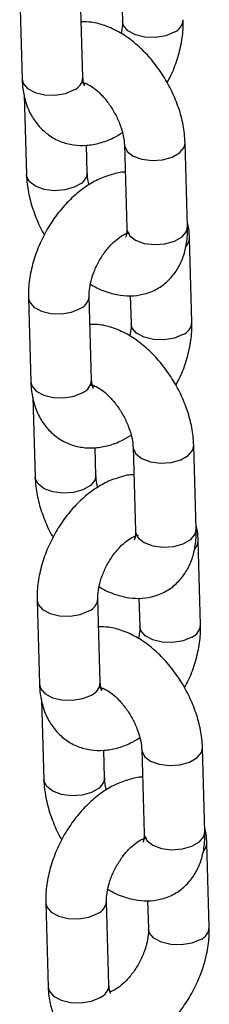
# Model space of a CAD drawing. Units: millimetres. Extents: x 0 to 42, y 0 to 29.8.
# Drawn here: x 35.6 to 35.7, y 24.2 to 24.4 of the extents above; entities that cross this region are included whole.
import ezdxf

# ---------------------------------------------------------------- set-up
doc = ezdxf.new("R2010")
doc.units = ezdxf.units.MM

msp = doc.modelspace()

# ---------------------------------------------------------------- linework, layer by layer
at = {"color": 7, "linetype": 'Continuous', "lineweight": 25}
for p, q in [((35.61833903211794, 24.38756148192614), (35.61881467073814, 24.37096532435693)), ((35.63080974554875, 24.37130909795685), (35.63033410692854, 24.38790525552605)), ((35.63845309916222, 24.38799740700039), (35.63861366061069, 24.38239503792216)), ((35.63139709949557, 24.3701313209511), (35.6311073872407, 24.37002023681496)), ((35.61922387623211, 24.36792459750293), (35.61967642079605, 24.35213424623347)), ((35.65145928439421, 24.34182372241009), (35.65098364577401, 24.35841987997929)), ((35.63167149560666, 24.35247801983337), (35.63151506664972, 24.35793619649865)), ((35.63898857096341, 24.35807610637939), (35.63946420958361, 24.34147994881019)), ((35.63944952974578, 24.34034191571925), (35.63924662785048, 24.34042988959818)), ((35.65232103445392, 24.32299264427694), (35.65184539583372, 24.33958880184597)), ((35.62005133115056, 24.32781531468101), (35.62052696977077, 24.31121915711181)), ((35.63252204458138, 24.31156293071172), (35.63204640596117, 24.32815908828092)), ((35.64016539819485, 24.32825123975526), (35.64032595964331, 24.32264887067704)), ((35.6331093985282, 24.31038515370598), (35.63281968627333, 24.31027406956984)), ((35.62093617526475, 24.3081784302578), (35.62138871982869, 24.29238807898834)), ((35.63338379463929, 24.29273185258825), (35.63322736568234, 24.29819002925353)), ((35.64070086999603, 24.29832993913427), (35.64117650861623, 24.28173378156507)), ((35.65317158342683, 24.28207755516497), (35.65269594480663, 24.29867371273417)), ((35.64116182877841, 24.28059574847413), (35.64095892688311, 24.28068372235306)), ((35.65403333348655, 24.26324647703182), (35.65355769486634, 24.27984263460084)), ((35.6217636301832, 24.26806914743589), (35.6222392688034, 24.25147298986669)), ((35.634234343614, 24.2518167634666), (35.6337587049938, 24.2684129210358)), ((35.64187769722748, 24.26850507251014), (35.64203825867595, 24.26290270343191)), ((35.63482169756082, 24.25063898646086), (35.63453198530596, 24.25052790232471)), ((35.62264847429737, 24.24843226301268), (35.62310101886131, 24.23264191174322)), ((35.63509609367192, 24.23298568534312), (35.63493966471497, 24.2384438620084)), ((35.64241316902866, 24.23858377188914), (35.64288880764886, 24.22198761431994)), ((35.65488388245947, 24.22233138791984), (35.65440824383926, 24.23892754548905)), ((35.64287412781103, 24.220849581229), (35.64267122591574, 24.22093755510793)), ((35.65574563251918, 24.20350030978669), (35.65526999389898, 24.22009646735572)), ((35.63594664264664, 24.19207059622148), (35.63547100402643, 24.20866675379068)), ((35.6435899962601, 24.20875890526502), (35.64375055770857, 24.20315653618679)), ((35.62347592921583, 24.20832298019076), (35.62395156783603, 24.19172682262157))]:
    msp.add_line(p, q, dxfattribs=at)
at = {"color": 8, "linetype": 'Continuous', "lineweight": 25, "flags": 128}
for points in [[(35.64885143847226, 24.3802838609896), (35.64714465210733, 24.37958386252171), (35.6451322937894, 24.37924366538064), (35.64305708363087, 24.37930430236239), (35.6411693226037, 24.37975845975204), (35.63969670254814, 24.38055135946576), (35.63881684317646, 24.38158736609612), (35.63861302740475, 24.38242625391126)], [(35.61881467073892, 24.37096532435714), (35.6190178533028, 24.37015765253149), (35.61989771267448, 24.36912164590112), (35.62137033273004, 24.36832874618741), (35.62325809375722, 24.36787458879775), (35.62533330391574, 24.367813951816), (35.62734566223367, 24.36815414895707), (35.6290524485986, 24.36885414742497)], [(35.6389886062811, 24.35807488796454), (35.63901048301999, 24.35783930356737), (35.63954908257442, 24.35672732893009), (35.64074346768159, 24.35579876884387), (35.64244957787033, 24.35516562135922), (35.64446163107237, 24.35490425340703), (35.64653694397683, 24.35504618981973), (35.64842520321903, 24.35557431097118), (35.64989865686666, 24.35642491765628), (35.65077958466394, 24.3574954141552), (35.65098358075726, 24.35842210231229)], [(35.63167201467619, 24.35245490677531), (35.63146743449479, 24.35155355401047), (35.63058650669751, 24.35048305751155), (35.62911305304988, 24.34963245082645), (35.62722479380768, 24.349104329675), (35.62514948090323, 24.3489623932623), (35.62313742770118, 24.34922376121448), (35.62143131751244, 24.34985690869914), (35.62023693240527, 24.35078546878535), (35.61969833285085, 24.35189744342264), (35.61967637835173, 24.35213574828406)], [(35.63946420958072, 24.3414799488103), (35.63948612163731, 24.34124314599872), (35.64002472119173, 24.34013117136143), (35.64121910629889, 24.33920261127521), (35.64292521648763, 24.33856946379056), (35.64493726968968, 24.33830809583837), (35.64701258259414, 24.33845003225107), (35.64890084183634, 24.33897815340252), (35.65037429548397, 24.33982876008763), (35.65125522328125, 24.34089925658654), (35.65145928439133, 24.34182372241018)], [(35.62005137863414, 24.3278136828073), (35.62025451371449, 24.32700764285375), (35.62113437308617, 24.32597163622339), (35.62260699314173, 24.32517873650967), (35.6244947541689, 24.32472457912002), (35.62656996432743, 24.32466394213827), (35.62858232264535, 24.32500413927934), (35.63028910901028, 24.32570413774723)], [(35.65056373750489, 24.32053769374448), (35.64885695113995, 24.31983769527659), (35.64684459282203, 24.31949749813552), (35.6447693826635, 24.31955813511727), (35.64288162163633, 24.32001229250692), (35.64140900158077, 24.32080519222064), (35.64052914220909, 24.321841198851), (35.64032532643738, 24.32268008666614)], [(35.62052696977155, 24.31121915711202), (35.62073015233543, 24.31041148528637), (35.62161001170711, 24.309375478656), (35.62308263176267, 24.30858257894229), (35.62497039278985, 24.30812842155263), (35.62704560294837, 24.30806778457088), (35.6290579612663, 24.30840798171195), (35.63076474763123, 24.30910798017984)], [(35.64070090531374, 24.29832872071942), (35.64072278205263, 24.29809313632225), (35.64126138160704, 24.29698116168496), (35.64245576671421, 24.29605260159875), (35.64416187690296, 24.29541945411409), (35.64617393010501, 24.2951580861619), (35.64824924300945, 24.29530002257461), (35.65013750225167, 24.29582814372606), (35.65161095589929, 24.29667875041116), (35.65249188369657, 24.29774924691008), (35.65269587978989, 24.29867593506717)], [(35.63338431370882, 24.29270873953018), (35.63317973352742, 24.29180738676534), (35.63229880573014, 24.29073689026643), (35.63082535208252, 24.28988628358133), (35.62893709284031, 24.28935816242987), (35.62686177993586, 24.28921622601718), (35.62484972673381, 24.28947759396936), (35.62314361654506, 24.29011074145402), (35.6219492314379, 24.29103930154023), (35.62141063188348, 24.29215127617752), (35.62138867738436, 24.29238958103894)], [(35.64117650861336, 24.28173378156518), (35.64119842066994, 24.28149697875359), (35.64173702022435, 24.2803850041163), (35.64293140533152, 24.27945644403009), (35.64463751552027, 24.27882329654544), (35.64664956872232, 24.27856192859325), (35.64872488162676, 24.27870386500594), (35.65061314086898, 24.2792319861574), (35.6520865945166, 24.2800825928425), (35.65296752231389, 24.28115308934142), (35.65317158342396, 24.28207755516506)], [(35.62176367766677, 24.26806751556217), (35.62196681274712, 24.26726147560863), (35.6228466721188, 24.26622546897827), (35.62431929217436, 24.26543256926455), (35.62620705320153, 24.26497841187489), (35.62828226336006, 24.26491777489315), (35.63029462167798, 24.26525797203421), (35.63200140804291, 24.26595797050211)], [(35.65227603653751, 24.26079152649936), (35.65056925017258, 24.26009152803146), (35.64855689185466, 24.2597513308904), (35.64648168169614, 24.25981196787214), (35.64459392066896, 24.2602661252618), (35.6431213006134, 24.26105902497552), (35.64224144124172, 24.26209503160588), (35.64203762547001, 24.26293391942102)], [(35.62223926880419, 24.25147298986689), (35.62244245136806, 24.25066531804124), (35.62332231073974, 24.24962931141088), (35.6247949307953, 24.24883641169716), (35.62668269182247, 24.2483822543075), (35.628757901981, 24.24832161732576), (35.63077026029892, 24.24866181446682), (35.63247704666386, 24.24936181293472)], [(35.64241320434636, 24.23858255347429), (35.64243508108525, 24.23834696907713), (35.64297368063968, 24.23723499443984), (35.64416806574685, 24.23630643435363), (35.64587417593559, 24.23567328686897), (35.64788622913764, 24.23541191891678), (35.64996154204209, 24.23555385532948), (35.6518498012843, 24.23608197648094), (35.65332325493193, 24.23693258316604), (35.6542041827292, 24.23800307966495), (35.65440817882252, 24.23892976782204)], [(35.63509661274145, 24.23296257228506), (35.63489203256005, 24.23206121952022), (35.63401110476278, 24.23099072302131), (35.63253765111515, 24.23014011633621), (35.63064939187293, 24.22961199518475), (35.62857407896849, 24.22947005877205), (35.62656202576644, 24.22973142672424), (35.6248559155777, 24.2303645742089), (35.62366153047053, 24.23129313429511), (35.6231229309161, 24.2324051089324), (35.62310097641699, 24.23264341379381)], [(35.64288880764598, 24.22198761432006), (35.64291071970256, 24.22175081150847), (35.64344931925699, 24.22063883687118), (35.64464370436416, 24.21971027678497), (35.6463498145529, 24.21907712930031), (35.64836186775494, 24.21881576134813), (35.6504371806594, 24.21895769776082), (35.6523254399016, 24.21948581891228), (35.65379889354923, 24.22033642559738), (35.65467982134651, 24.22140692209629), (35.65488388245659, 24.22233138791994)], [(35.6234759766994, 24.20832134831705), (35.62367911177974, 24.2075153083635), (35.62455897115143, 24.20647930173314), (35.62603159120699, 24.20568640201942), (35.62791935223416, 24.20523224462977), (35.62999456239269, 24.20517160764802), (35.63200692071062, 24.20551180478909), (35.63371370707554, 24.20621180325698)], [(35.65398833557014, 24.20104535925423), (35.65228154920521, 24.20034536078634), (35.65026919088729, 24.20000516364528), (35.64819398072876, 24.20006580062702), (35.64630621970159, 24.20051995801667), (35.64483359964603, 24.20131285773039), (35.64395374027435, 24.20234886436076), (35.64374992450264, 24.2031877521759)], [(35.62395156783681, 24.19172682262177), (35.62415475040069, 24.19091915079612), (35.62503460977237, 24.18988314416576), (35.62650722982793, 24.18909024445204), (35.62839499085511, 24.18863608706238), (35.63047020101363, 24.18857545008063), (35.63248255933155, 24.18891564722171), (35.63418934569648, 24.1896156456896)]]:
    msp.add_lwpolyline(points, dxfattribs=at)
at = {"color": 8, "linetype": 'Continuous', "lineweight": 25}
for centre, radius, start, end in [((35.64781466552669, 24.38288259087073), 0.00279790906495072, 291.7497118832009, 357.0178468852959), ((35.62801616911605, 24.37145236194538), 0.002797247550726243, 291.7442354537198, 357.0642517174002), ((35.64949671780554, 24.33962784354181), 0.002349053599030457, 315.6758993160745, 359.0201184896839), ((35.62925282541802, 24.32830235655979), 0.002797253059972537, 291.7442810734075, 357.0638650345484), ((35.64952696455923, 24.32313642362568), 0.002797909065047615, 291.7497118844456, 357.0178468840139), ((35.62972846814868, 24.31170619470026), 0.002797247550723611, 291.7442354535846, 357.0642517174002), ((35.65120901683804, 24.27988167629673), 0.002349053599159247, 315.6758993175075, 359.0201184884375), ((35.63096512445069, 24.26855618931463), 0.002797253059927673, 291.744281072839, 357.0638650351577), ((35.65123926359192, 24.2633902563805), 0.002797909064980212, 291.7497118836337, 357.0178468848902), ((35.63144076718132, 24.25196002745512), 0.002797247550713975, 291.7442354536655, 357.0642517176108), ((35.65292131587086, 24.22013550905153), 0.002349053598959743, 315.6758993155426, 359.0201184903474), ((35.63267742348333, 24.20881002206951), 0.002797253059921111, 291.7442810727308, 357.063865035223), ((35.65295156262461, 24.20364408913534), 0.002797909064914427, 291.7497118827139, 357.0178468856939), ((35.63315306621395, 24.19221386021), 0.002797247550714379, 291.7442354535034, 357.0642517175307)]:
    msp.add_arc(centre, radius, start, end, dxfattribs=at)
at = {"color": 7, "linetype": 'Continuous', "lineweight": 25}
for points, knots in [([(35.65098364577377, 24.35841987998064), (35.65094907593973, 24.35903475539712), (35.65085337438324, 24.3607369485383), (35.65028491709622, 24.36359075351638), (35.6491797812532, 24.3669099749962), (35.64764463131071, 24.37012791450114), (35.64573664481802, 24.37315408910229), (35.64349872637018, 24.37590652681325), (35.64096994062434, 24.37830346965186), (35.638181153426, 24.38026811571071), (35.63531994175275, 24.38159281685619), (35.63272041725369, 24.38229854298315), (35.63114907305089, 24.38230160941005), (35.63049466837667, 24.3823028864594)], [0, 0, 0, 0, 0.05553454270885012, 0.1537393025708443, 0.2515566886315005, 0.3490252231751811, 0.4464900644342344, 0.5445357903816862, 0.6437826908162363, 0.7449781948000421, 0.8483469580265575, 0.9368423166942738, 1, 1, 1, 1]), ([(35.63861366061208, 24.3823950379226), (35.63861583691931, 24.38214505833383), (35.63862184175135, 24.38145531865878), (35.63846600262313, 24.38057901102122), (35.63836664364618, 24.38002030005207)], [0, 0, 0, 0, 0.3624259960827166, 1, 1, 1, 1]), ([(35.64743677389644, 24.37032715294211), (35.64766833407074, 24.37073973107971), (35.64848401249372, 24.37219305130484), (35.64947458028307, 24.3748845887623), (35.65034790912101, 24.37828861676532), (35.65063008929192, 24.38092374821984), (35.65061286888975, 24.38238746983938), (35.65060873542271, 24.38273881152135)], [0, 0, 0, 0, 0.1055918853714845, 0.3719509315519909, 0.6407254944422593, 0.9137622158566201, 1, 1, 1, 1]), ([(35.61881467073885, 24.37096532435703), (35.61885072394125, 24.37034167666182), (35.61894441275184, 24.36872104917535), (35.61950085134976, 24.36627101807526), (35.6205825211396, 24.3637522421574), (35.62209595206802, 24.36161433130958), (35.62403577004222, 24.35986103282974), (35.62634638979485, 24.35860422183069), (35.62890881578423, 24.35793218956897), (35.63154197644405, 24.35784444433071), (35.6341979931663, 24.35832425807587), (35.63658821647696, 24.35917761339586), (35.6380176470163, 24.3600713299538), (35.63861398228704, 24.36044417402763)], [0, 0, 0, 0, 0.06406286936893127, 0.1664754760747043, 0.2639894448957678, 0.3573069210277866, 0.4481578979266454, 0.5452696553466907, 0.6395418166547836, 0.7329679005585042, 0.8285239471163599, 0.9284629678683051, 1, 1, 1, 1]), ([(35.63070954690695, 24.3703610618525), (35.63069579400494, 24.3703591231839), (35.63063222099897, 24.37035016165781), (35.63100610251836, 24.37033027961348), (35.63188426334005, 24.36996692465291), (35.63312975083812, 24.36915932677887), (35.63450784362816, 24.36790722236933), (35.63588669159542, 24.36625749192615), (35.63712507396394, 24.3643118191345), (35.63810441910711, 24.3622251381903), (35.63874088952124, 24.36019632105203), (35.6389560903187, 24.35882878009236), (35.63898299043298, 24.35820542396144), (35.63898857096319, 24.35807610637987)], [0, 0, 0, 0, 0.02676692263017173, 0.1237305211465012, 0.2235889044514963, 0.3239551477853198, 0.4274112720982121, 0.5346482953920153, 0.6445252709053979, 0.7553758056635117, 0.8650933472613748, 0.9720131058239435, 1, 1, 1, 1]), ([(35.63112678234263, 24.36966930414801), (35.63112942976549, 24.36966467518787), (35.63113602899462, 24.36965313658209), (35.63090758600562, 24.37013396898591), (35.63084252668152, 24.3709153747521), (35.63080974554944, 24.37130909795741)], [0, 0, 0, 0, 0.2494601056986068, 0.621829034682737, 1, 1, 1, 1]), ([(35.63914499992061, 24.3526179297051), (35.63914421929606, 24.35261795727283), (35.63826150776305, 24.35264913019594), (35.63645760952698, 24.35219482546182), (35.6337861281954, 24.35124218370616), (35.63113788701605, 24.34966748238188), (35.62859153423336, 24.34758899627258), (35.6262449373178, 24.34504899183683), (35.62418590211276, 24.34215485921145), (35.62247824964075, 24.33900209588512), (35.6211704304744, 24.33567754390451), (35.6203164048203, 24.33226325075151), (35.62002969802308, 24.32963052649006), (35.62004714362858, 24.3281666851104), (35.62005133115188, 24.32781531468179)], [0, 0, 0, 0, 7.624228302331711e-05, 0.08621294686049558, 0.1763005783223108, 0.2709942867221559, 0.3690755871072782, 0.4682715143836585, 0.5673139413854104, 0.6662698955216186, 0.7656563286823589, 0.865944062525188, 0.9678221336939837, 1, 1, 1, 1]), ([(35.63204608428669, 24.35010995217545), (35.63202101724127, 24.35018745745801), (35.6317837142068, 24.35092117930006), (35.63170844838007, 24.35172350474602), (35.63167784449772, 24.35234838588462), (35.63167149560685, 24.35247801983467)], [0, 0, 0, 0, 0.0855948048060303, 0.8103031919510371, 1, 1, 1, 1]), ([(35.61967642079628, 24.35213424623365), (35.61971121225127, 24.35151951423371), (35.61980752733309, 24.34981771812036), (35.62036865118523, 24.34695916749), (35.62150406291789, 24.34365953830841), (35.62248985898394, 24.34138013520685), (35.62317432276972, 24.34030396759367), (35.62322329267926, 24.34022697326355)], [0, 0, 0, 0, 0.1557614081442515, 0.4312027989705943, 0.705557696853174, 0.9789341477932553, 1, 1, 1, 1]), ([(35.63229342292944, 24.33053382615876), (35.63235822020376, 24.33048801162293), (35.63336767926917, 24.32977427946368), (35.6353516783279, 24.32897836389822), (35.63814786866352, 24.32823577979732), (35.64078404074063, 24.32813298332506), (35.64336651379863, 24.32858800856859), (35.6457755540464, 24.3296510636762), (35.64785258891786, 24.3312837047022), (35.64945859179935, 24.33331181884946), (35.65060769589215, 24.33566230892168), (35.65131445533792, 24.33833933027231), (35.65148723968672, 24.34044768746922), (35.65146277938113, 24.34165168971896), (35.65145928439414, 24.34182372241053)], [0, 0, 0, 0, 0.007915376632911992, 0.1233114939046687, 0.2221036286653712, 0.3157902677067478, 0.4059764127234289, 0.5036255347976718, 0.5971044016180916, 0.6886538611728358, 0.7812201469161583, 0.8776443227440478, 0.9825173279439215, 1, 1, 1, 1]), ([(35.63946420958352, 24.34147994881108), (35.63946445775031, 24.34124928424654), (35.63946516942791, 24.34058779846944), (35.63929606333556, 24.33987305285406), (35.63925212714473, 24.33980193267981), (35.63923046668332, 24.33976687056451)], [0, 0, 0, 0, 0.2134977509234393, 0.612255835487848, 1, 1, 1, 1]), ([(35.65184539583574, 24.33958880184601), (35.65182167143463, 24.34021681887108), (35.65178219656494, 24.34126177212865), (35.65153487257987, 24.3422394395365), (35.65143619033758, 24.34262952872251)], [0, 0, 0, 0, 0.6010001122278825, 1, 1, 1, 1]), ([(35.63204640596251, 24.3281590882808), (35.63204616125869, 24.32841027318131), (35.63204544715457, 24.32914329067498), (35.63226499713919, 24.33067021460541), (35.63285523348728, 24.33267643479374), (35.63378747333373, 24.33475348253906), (35.63499996744557, 24.33671209388649), (35.63638327805468, 24.33838088259476), (35.63777699170613, 24.33962523779305), (35.63900892458366, 24.34037334754364), (35.63981676889259, 24.34066314932652), (35.64008355869117, 24.34063389285787), (35.64002195595491, 24.34065011451969), (35.64001937189364, 24.34065079497271)], [0, 0, 0, 0, 0.05305664447626249, 0.1548319523866155, 0.2595357102580685, 0.3669117533271536, 0.4755013105179944, 0.583437865386334, 0.6889982390562298, 0.7915209358969872, 0.8922655600692256, 0.9954808436951043, 1, 1, 1, 1]), ([(35.6526959448064, 24.29867371273552), (35.65266137497235, 24.299288588152), (35.65256567341586, 24.30099078129317), (35.65199721612885, 24.30384458627126), (35.65089208028583, 24.30716380775108), (35.64935693034334, 24.31038174725602), (35.64744894385065, 24.31340792185717), (35.6452110254028, 24.31616035956812), (35.64268223965696, 24.31855730240674), (35.63989345245863, 24.32052194846558), (35.63703224078538, 24.32184664961107), (35.63443271628633, 24.32255237573802), (35.63286137208351, 24.32255544216493), (35.6322069674093, 24.32255671921428)], [0, 0, 0, 0, 0.0555345427088502, 0.1537393025708446, 0.2515566886315008, 0.3490252231751816, 0.446490064434235, 0.544535790381687, 0.6437826908162372, 0.7449781948000431, 0.8483469580265587, 0.9368423166942751, 1, 1, 1, 1]), ([(35.64032595964471, 24.32264887067747), (35.64032813595194, 24.32239889108871), (35.64033414078398, 24.32170915141366), (35.64017830165576, 24.3208328437761), (35.64007894267881, 24.32027413280695)], [0, 0, 0, 0, 0.3624259960826647, 1, 1, 1, 1]), ([(35.64914907292908, 24.31058098569699), (35.64938063310337, 24.31099356383459), (35.65019631152635, 24.31244688405971), (35.6511868793157, 24.31513842151717), (35.65206020815364, 24.3185424495202), (35.65234238832455, 24.32117758097472), (35.65232516792238, 24.32264130259426), (35.65232103445535, 24.32299264427623)], [0, 0, 0, 0, 0.1055918853714913, 0.3719509315519957, 0.6407254944422621, 0.9137622158566208, 1, 1, 1, 1]), ([(35.62052696977148, 24.31121915711191), (35.62056302297388, 24.3105955094167), (35.62065671178446, 24.30897488193022), (35.62121315038239, 24.30652485083014), (35.62229482017222, 24.30400607491227), (35.62380825110066, 24.30186816406446), (35.62574806907485, 24.30011486558462), (35.62805868882749, 24.29885805458557), (35.63062111481685, 24.29818602232385), (35.63325427547667, 24.29809827708559), (35.63591029219892, 24.29857809083075), (35.63830051550958, 24.29943144615074), (35.63972994604892, 24.30032516270868), (35.64032628131967, 24.30069800678251)], [0, 0, 0, 0, 0.06406286936893149, 0.1664754760747048, 0.2639894448957688, 0.3573069210277878, 0.448157897926647, 0.5452696553466927, 0.6395418166547859, 0.7329679005585069, 0.8285239471163629, 0.9284629678683084, 1, 1, 1, 1]), ([(35.63242184593958, 24.31061489460738), (35.63240809303757, 24.31061295593878), (35.6323445200316, 24.31060399441268), (35.632718401551, 24.31058411236835), (35.63359656237269, 24.31022075740778), (35.63484204987076, 24.30941315953374), (35.6362201426608, 24.30816105512421), (35.63759899062804, 24.30651132468102), (35.63883737299658, 24.30456565188938), (35.63981671813974, 24.30247897094518), (35.64045318855387, 24.3004501538069), (35.64066838935133, 24.29908261284723), (35.6406952894656, 24.29845925671631), (35.64070086999582, 24.29832993913474)], [0, 0, 0, 0, 0.02676692263017173, 0.1237305211465012, 0.2235889044514963, 0.3239551477853198, 0.4274112720982121, 0.5346482953920153, 0.6445252709053979, 0.7553758056635117, 0.8650933472613748, 0.9720131058239435, 1, 1, 1, 1]), ([(35.63283908137526, 24.30992313690289), (35.63284172879811, 24.30991850794275), (35.63284832802725, 24.30990696933697), (35.63261988503825, 24.31038780174079), (35.63255482571414, 24.31116920750697), (35.63252204458207, 24.31156293071229)], [0, 0, 0, 0, 0.2494601056986068, 0.6218290346827369, 0.9999999999999999, 0.9999999999999999, 0.9999999999999999, 0.9999999999999999]), ([(35.62138871982891, 24.29238807898852), (35.6214235112839, 24.29177334698859), (35.62151982636573, 24.29007155087524), (35.62208095021786, 24.28721300024487), (35.62321636195052, 24.28391337106329), (35.62420215801657, 24.28163396796173), (35.62488662180235, 24.28055780034855), (35.62493559171189, 24.28048080601843)], [0, 0, 0, 0, 0.15576140814425, 0.4312027989705901, 0.7055576968531673, 0.9789341477932458, 1, 1, 1, 1]), ([(35.64085729895324, 24.29287176245998), (35.64085651832869, 24.29287179002771), (35.63997380679567, 24.292902962951), (35.63816990855961, 24.29244865821661), (35.63549842722802, 24.29149601646107), (35.63285018604868, 24.28992131513675), (35.63030383326598, 24.28784282902746), (35.62795723635043, 24.28530282459171), (35.62589820114539, 24.28240869196632), (35.62419054867338, 24.27925592863999), (35.62288272950703, 24.27593137665939), (35.62202870385293, 24.27251708350639), (35.62174199705571, 24.26988435924494), (35.62175944266121, 24.26842051786527), (35.6217636301845, 24.26806914743667)], [0, 0, 0, 0, 7.624228302572922e-05, 0.08621294686049778, 0.1763005783223128, 0.2709942867221576, 0.3690755871072798, 0.4682715143836599, 0.5673139413854114, 0.6662698955216194, 0.7656563286823594, 0.8659440625251883, 0.9678221336939837, 1, 1, 1, 1]), ([(35.63375838331932, 24.29036378493032), (35.6337333162739, 24.29044129021288), (35.63349601323942, 24.29117501205493), (35.6334207474127, 24.2919773375009), (35.63339014353035, 24.2926022186395), (35.63338379463949, 24.29273185258955)], [0, 0, 0, 0, 0.08559480480616555, 0.810303191951065, 1, 1, 1, 1]), ([(35.65355769486837, 24.27984263460089), (35.65353397046726, 24.28047065162596), (35.65349449559757, 24.28151560488352), (35.6532471716125, 24.28249327229137), (35.65314848937022, 24.28288336147738)], [0, 0, 0, 0, 0.6010001122278825, 1, 1, 1, 1]), ([(35.63375870499513, 24.26841292103568), (35.63375846029132, 24.26866410593619), (35.63375774618719, 24.26939712342985), (35.63397729617182, 24.27092404736029), (35.6345675325199, 24.27293026754861), (35.63549977236636, 24.27500731529394), (35.63671226647821, 24.27696592664136), (35.63809557708731, 24.27863471534963), (35.63948929073876, 24.27987907054793), (35.64072122361628, 24.28062718029852), (35.64152906792522, 24.28091698208139), (35.64179585772379, 24.28088772561275), (35.64173425498755, 24.28090394727457), (35.64173167092627, 24.28090462772759)], [0, 0, 0, 0, 0.05305664447626249, 0.1548319523866155, 0.2595357102580685, 0.3669117533271536, 0.4755013105179944, 0.583437865386334, 0.6889982390562298, 0.7915209358969872, 0.8922655600692256, 0.9954808436951043, 1, 1, 1, 1]), ([(35.63400572196207, 24.27078765891364), (35.6340705192364, 24.27074184437781), (35.6350799783018, 24.27002811221855), (35.63706397736053, 24.2692321966531), (35.63986016769615, 24.2684896125522), (35.64249633977326, 24.26838681607994), (35.64507881283127, 24.26884184132347), (35.64748785307903, 24.26990489643108), (35.64956488795049, 24.27153753745707), (35.65117089083198, 24.27356565160434), (35.65231999492478, 24.27591614167655), (35.65302675437055, 24.27859316302719), (35.65319953871934, 24.2807015202241), (35.65317507841376, 24.28190552247384), (35.65317158342676, 24.28207755516541)], [0, 0, 0, 0, 0.007915376632910332, 0.1233114939046672, 0.2221036286653698, 0.3157902677067466, 0.4059764127234279, 0.5036255347976709, 0.5971044016180909, 0.6886538611728351, 0.7812201469161577, 0.8776443227440475, 0.9825173279439214, 1, 1, 1, 1]), ([(35.64117650861615, 24.28173378156596), (35.64117675678294, 24.28150311700142), (35.64117746846054, 24.28084163122432), (35.64100836236819, 24.28012688560893), (35.64096442617736, 24.28005576543469), (35.64094276571596, 24.28002070331939)], [0, 0, 0, 0, 0.2134977509234393, 0.612255835487848, 1, 1, 1, 1]), ([(35.6508613719617, 24.25083481845187), (35.651092932136, 24.25124739658947), (35.65190861055898, 24.25270071681459), (35.65289917834833, 24.25539225427205), (35.65377250718627, 24.25879628227508), (35.65405468735718, 24.2614314137296), (35.65403746695501, 24.26289513534913), (35.65403333348797, 24.2632464770311)], [0, 0, 0, 0, 0.1055918853714913, 0.3719509315519957, 0.6407254944422621, 0.9137622158566208, 1, 1, 1, 1]), ([(35.65440824383902, 24.2389275454904), (35.65437367400498, 24.23954242090688), (35.6542779724485, 24.24124461404805), (35.65370951516149, 24.24409841902614), (35.65260437931845, 24.24741764050595), (35.65106922937597, 24.2506355800109), (35.64916124288327, 24.25366175461205), (35.64692332443543, 24.256414192323), (35.6443945386896, 24.25881113516161), (35.64160575149126, 24.26077578122046), (35.63874453981801, 24.26210048236595), (35.63614501531895, 24.2628062084929), (35.63457367111614, 24.2628092749198), (35.63391926644194, 24.26281055196916)], [0, 0, 0, 0, 0.0555345427088502, 0.1537393025708446, 0.2515566886315008, 0.3490252231751816, 0.446490064434235, 0.544535790381687, 0.6437826908162372, 0.7449781948000431, 0.8483469580265587, 0.9368423166942751, 1, 1, 1, 1]), ([(35.64203825867734, 24.26290270343235), (35.64204043498457, 24.26265272384359), (35.64204643981661, 24.26196298416854), (35.64189060068838, 24.26108667653097), (35.64179124171144, 24.26052796556183)], [0, 0, 0, 0, 0.3624259960826647, 1, 1, 1, 1]), ([(35.62223926880412, 24.25147298986678), (35.62227532200652, 24.25084934217158), (35.6223690108171, 24.2492287146851), (35.62292544941501, 24.24677868358501), (35.62400711920485, 24.24425990766715), (35.62552055013327, 24.24212199681934), (35.62746036810748, 24.2403686983395), (35.62977098786011, 24.23911188734045), (35.63233341384949, 24.23843985507872), (35.6349665745093, 24.23835210984046), (35.63762259123155, 24.23883192358562), (35.64001281454222, 24.23968527890562), (35.64144224508156, 24.24057899546355), (35.64203858035231, 24.24095183953739)], [0, 0, 0, 0, 0.06406286936893149, 0.1664754760747048, 0.2639894448957688, 0.3573069210277879, 0.448157897926647, 0.5452696553466926, 0.6395418166547858, 0.7329679005585069, 0.8285239471163629, 0.9284629678683084, 0.9999999999999999, 0.9999999999999999, 0.9999999999999999, 0.9999999999999999]), ([(35.63455138040789, 24.25017696965777), (35.63455402783075, 24.25017234069762), (35.63456062705988, 24.25016080209185), (35.63433218407089, 24.25064163449567), (35.63426712474677, 24.25142304026185), (35.6342343436147, 24.25181676346716)], [0, 0, 0, 0, 0.2494601056986068, 0.6218290346827369, 0.9999999999999999, 0.9999999999999999, 0.9999999999999999, 0.9999999999999999]), ([(35.6341341449722, 24.25086872736225), (35.6341203920702, 24.25086678869366), (35.63405681906423, 24.25085782716756), (35.63443070058362, 24.25083794512323), (35.63530886140531, 24.25047459016266), (35.63655434890338, 24.24966699228862), (35.63793244169343, 24.24841488787909), (35.63931128966067, 24.2467651574359), (35.6405496720292, 24.24481948464425), (35.64152901717237, 24.24273280370006), (35.6421654875865, 24.24070398656178), (35.64238068838396, 24.23933644560211), (35.64240758849824, 24.23871308947119), (35.64241316902844, 24.23858377188962)], [0, 0, 0, 0, 0.02676692263017173, 0.1237305211465012, 0.2235889044514963, 0.3239551477853198, 0.4274112720982121, 0.5346482953920153, 0.6445252709053979, 0.7553758056635117, 0.8650933472613748, 0.9720131058239435, 1, 1, 1, 1]), ([(35.62310101886154, 24.2326419117434), (35.62313581031653, 24.23202717974346), (35.62323212539836, 24.23032538363012), (35.62379324925048, 24.22746683299975), (35.62492866098315, 24.22416720381817), (35.6259144570492, 24.22188780071661), (35.62659892083498, 24.22081163310343), (35.62664789074452, 24.22073463877331)], [0, 0, 0, 0, 0.15576140814425, 0.4312027989705901, 0.7055576968531673, 0.9789341477932458, 1, 1, 1, 1]), ([(35.64256959798587, 24.23312559521486), (35.64256881736132, 24.23312562278258), (35.64168610582831, 24.23315679570591), (35.63988220759223, 24.23270249097147), (35.63721072626065, 24.23174984921595), (35.6345624850813, 24.23017514789163), (35.63201613229862, 24.22809666178233), (35.62966953538306, 24.22555665734659), (35.62761050017802, 24.2226625247212), (35.62590284770601, 24.21950976139487), (35.62459502853967, 24.21618520941427), (35.62374100288556, 24.21277091626126), (35.62345429608833, 24.21013819199982), (35.62347174169383, 24.20867435062015), (35.62347592921714, 24.20832298019154)], [0, 0, 0, 0, 7.624228302572922e-05, 0.08621294686049778, 0.1763005783223128, 0.2709942867221576, 0.3690755871072798, 0.4682715143836599, 0.5673139413854114, 0.6662698955216194, 0.7656563286823594, 0.8659440625251883, 0.9678221336939837, 1, 1, 1, 1]), ([(35.63547068235195, 24.2306176176852), (35.63544561530653, 24.23069512296776), (35.63520831227206, 24.23142884480981), (35.63513304644533, 24.23223117025577), (35.63510244256298, 24.23285605139437), (35.63509609367211, 24.23298568534443)], [0, 0, 0, 0, 0.08559480480616555, 0.810303191951065, 1, 1, 1, 1]), ([(35.6357180209947, 24.21104149166851), (35.63578281826902, 24.21099567713269), (35.63679227733444, 24.21028194497343), (35.63877627639317, 24.20948602940798), (35.64157246672877, 24.20874344530707), (35.64420863880589, 24.20864064883482), (35.6467911118639, 24.20909567407835), (35.64920015211166, 24.21015872918595), (35.65127718698312, 24.21179137021195), (35.6528831898646, 24.21381948435922), (35.65403229395741, 24.21616997443143), (35.65473905340318, 24.21884699578207), (35.65491183775197, 24.22095535297897), (35.65488737744639, 24.22215935522872), (35.65488388245939, 24.22233138792029)], [0, 0, 0, 0, 0.007915376632910332, 0.1233114939046672, 0.2221036286653698, 0.3157902677067466, 0.4059764127234279, 0.5036255347976709, 0.5971044016180909, 0.6886538611728351, 0.7812201469161577, 0.8776443227440475, 0.9825173279439214, 1, 1, 1, 1]), ([(35.655269993901, 24.22009646735576), (35.65524626949989, 24.22072448438083), (35.6552067946302, 24.2217694376384), (35.65495947064513, 24.22274710504625), (35.65486078840285, 24.22313719423226)], [0, 0, 0, 0, 0.6010001122278825, 1, 1, 1, 1]), ([(35.63547100402776, 24.20866675379055), (35.63547075932395, 24.20891793869107), (35.63547004521983, 24.20965095618473), (35.63568959520445, 24.21117788011517), (35.63627983155253, 24.21318410030349), (35.63721207139899, 24.21526114804881), (35.63842456551083, 24.21721975939624), (35.63980787611993, 24.21888854810451), (35.64120158977138, 24.22013290330281), (35.64243352264891, 24.22088101305339), (35.64324136695785, 24.22117081483627), (35.64350815675642, 24.22114155836763), (35.64344655402017, 24.22115778002944), (35.6434439699589, 24.22115846048247)], [0, 0, 0, 0, 0.05305664447626249, 0.1548319523866155, 0.2595357102580685, 0.3669117533271536, 0.4755013105179944, 0.583437865386334, 0.6889982390562298, 0.7915209358969872, 0.8922655600692256, 0.9954808436951043, 1, 1, 1, 1]), ([(35.64288880764877, 24.22198761432083), (35.64288905581557, 24.2217569497563), (35.64288976749317, 24.2210954639792), (35.64272066140082, 24.22038071836381), (35.64267672520998, 24.22030959818957), (35.64265506474858, 24.22027453607426)], [0, 0, 0, 0, 0.2134977509234393, 0.612255835487848, 1, 1, 1, 1]), ([(35.62395156783673, 24.19172682262166), (35.62398762105438, 24.19110317488254), (35.62408130990458, 24.18948254728193), (35.62463774807566, 24.18703251741173), (35.62571941951494, 24.18451373674115), (35.6272328446729, 24.18237584252033), (35.62917268391342, 24.18062248276394), (35.63148322024107, 24.17936591214465), (35.63404595213271, 24.17869299845987), (35.63667798031345, 24.17860851633299), (35.63933837624253, 24.17907571188506), (35.6420111173384, 24.18008643621491), (35.64465899650543, 24.18164444663369), (35.64720545151085, 24.1837276458158), (35.64955202042292, 24.18626635912709), (35.65161106314667, 24.18916083841189), (35.65331871360498, 24.19231350889766), (35.65462653331421, 24.19563808591111), (35.65548055881955, 24.19905237220881), (35.65576726565153, 24.20168509807751), (35.65574982004431, 24.20314893937688), (35.6557456325206, 24.20350030978598)], [0, 0, 0, 0, 0.03477450452096111, 0.09036595226558039, 0.1432983292107423, 0.1939527726910922, 0.2432683549936744, 0.2959824041879742, 0.3471550683521385, 0.3978684661298101, 0.4497380468364596, 0.503986786600907, 0.5610092020085837, 0.6200715489033833, 0.6798050989717801, 0.739446214636923, 0.7990352582928407, 0.8588835267080523, 0.9192745380654703, 0.9806232146910135, 1, 1, 1, 1]), ([(35.64375055770997, 24.20315653618723), (35.64375080276223, 24.20290535159847), (35.64375151788321, 24.20217233501456), (35.64353195468047, 24.20064539925804), (35.64294177556958, 24.19863923027913), (35.64200931568654, 24.19656198566988), (35.64079765390538, 24.19460411899829), (35.63941127129844, 24.19293258181225), (35.63802865656866, 24.19169815667962), (35.6368558563903, 24.19097539299978), (35.63642757996261, 24.1908397767269), (35.63624428433859, 24.19078173507959)], [0, 0, 0, 0, 0.0611090562832708, 0.1783308120266693, 0.2989254688507757, 0.4225979838423145, 0.5476681881051437, 0.6719862838227018, 0.7935675651028438, 0.9116501410623971, 0.9999999999999999, 0.9999999999999999, 0.9999999999999999, 0.9999999999999999]), ([(35.63626367944052, 24.19043080241264), (35.63626632686338, 24.1904261734525), (35.6362729260925, 24.19041463484672), (35.63604448310351, 24.19089546725055), (35.6359794237794, 24.19167687301672), (35.63594664264733, 24.19207059622204)], [0, 0, 0, 0, 0.2494601056986068, 0.6218290346827369, 0.9999999999999999, 0.9999999999999999, 0.9999999999999999, 0.9999999999999999])]:
    msp.add_open_spline(points, degree=3, knots=knots, dxfattribs=at)

doc.saveas('drawing.dxf')
